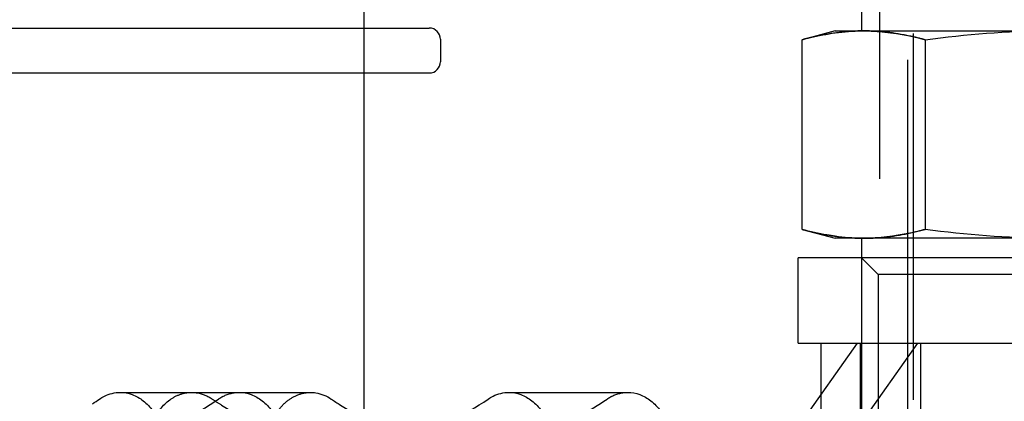
# Model space of a CAD drawing. Units: millimetres. Extents: x 0 to 594, y 0 to 420.
# Drawn here: x 149 to 158, y 194 to 197 of the extents above; entities that cross this region are included whole.
import ezdxf

# ---------------------------------------------------------------- set-up
doc = ezdxf.new("R2010")
doc.units = ezdxf.units.MM
doc.header["$LTSCALE"] = 32.67
doc.linetypes.add('CENTER', pattern=[0.6, 0.375, -0.075, 0.075, -0.075])
doc.linetypes.add('HIDDEN', pattern=[0.2, 0.1, -0.1])
doc.layers.get('0').update_dxf_attribs({"linetype": 'CONTINUOUS'})
for name, color, linetype in [('BEZUGSACHSEN', 7, 'CONTINUOUS'), ('DEFAULT_2', 8, 'HIDDEN'), ('RUNDUNGEN', 7, 'CONTINUOUS')]:
    doc.layers.add(name, color=color, linetype=linetype)

msp = doc.modelspace()

# ---------------------------------------------------------------- linework, layer by layer
at = {"color": 7, "linetype": 'CONTINUOUS'}
for p, q in [((156.95228, 197.2218), (156.95228, 197.0468)), ((156.71478, 197.0468), (156.42085, 196.96804)), ((156.71478, 197.0468), (160.51478, 197.0468)), ((156.42085, 195.27556), (156.42085, 196.96804)), ((157.51782, 196.96804), (157.51782, 195.27556)), ((156.42085, 195.27556), (156.71478, 195.1968)), ((160.51478, 195.1968), (156.71478, 195.1968)), ((156.95228, 195.1968), (156.95228, 195.0218)), ((156.38728, 194.2618), (156.38728, 195.0218)), ((160.84226, 195.0218), (156.3873, 195.0218)), ((156.33967, 193.4493), (156.91419, 194.2618)), ((156.3873, 194.2618), (160.84226, 194.2618)), ((156.58978, 193.80301), (156.58978, 194.2618)), ((157.45159, 194.2618), (156.83289, 193.38682)), ((157.47703, 194.2618), (157.47703, 193.21082)), ((150.34163, 193.8218), (152.03869, 193.8218)), ((153.80646, 193.8218), (154.86712, 193.8218))]:
    msp.add_line(p, q, dxfattribs=at)
for centre, radius, start, end in [((156.96934, 195.27916), 1.76764, 90.000196, 90.552731), ((156.96934, 196.96442), 1.76763, 269.447266, 269.999804), ((148.71392, 195.87562), 2.55927, 302.619381, 304.327956)]:
    msp.add_arc(centre, radius, start, end, dxfattribs=at)
for points, knots in [([(156.42085, 196.96804), (156.44539, 196.97461), (156.54313, 196.99949), (156.64234, 197.01888), (156.71709, 197.02916)], [0, 0, 0, 0, 0.2518847, 1, 1, 1, 1]), ([(156.96933, 197.0468), (157.01522, 197.0468), (157.20028, 197.03962), (157.38341, 197.00405), (157.51782, 196.96804)], [0, 0, 0, 0, 0.2479702, 1, 1, 1, 1]), ([(156.71709, 195.21444), (156.69228, 195.21785), (156.59261, 195.23345), (156.49409, 195.25593), (156.42085, 195.27556)], [0, 0, 0, 0, 0.2483101, 1, 1, 1, 1]), ([(157.51782, 195.27556), (157.47258, 195.26343), (157.29292, 195.21962), (157.10748, 195.1968), (156.96933, 195.1968)], [0, 0, 0, 0, 0.2531836, 1, 1, 1, 1]), ([(150.15717, 193.76212), (150.17122, 193.77171), (150.22729, 193.80497), (150.29347, 193.8218), (150.34163, 193.8218)], [0, 0, 0, 0, 0.2610341, 1, 1, 1, 1]), ([(150.34163, 193.8218), (150.37754, 193.82179), (150.452, 193.80802), (150.55327, 193.74923), (150.63967, 193.65773), (150.7312, 193.49645), (150.78238, 193.25427), (150.75568, 193.05461), (150.7237, 192.96093)], [0, 0, 0, 0, 0.1005994, 0.207018, 0.3229211, 0.4490924, 0.7226453, 1, 1, 1, 1]), ([(151.40229, 193.8218), (151.4382, 193.82179), (151.51266, 193.80802), (151.61393, 193.74923), (151.70033, 193.65773), (151.79186, 193.49645), (151.84304, 193.25427), (151.81634, 193.05461), (151.78436, 192.96093)], [0, 0, 0, 0, 0.1005994, 0.207018, 0.3229211, 0.4490924, 0.7226453, 1, 1, 1, 1]), ([(152.03869, 193.8218), (152.05461, 193.8218), (152.1198, 193.81668), (152.18246, 193.78991), (152.22315, 193.76212)], [0, 0, 0, 0, 0.2441403, 1, 1, 1, 1]), ([(152.22315, 193.76212), (152.24982, 193.74391), (152.35628, 193.6741), (152.46807, 193.61238), (152.55392, 193.57168)], [0, 0, 0, 0, 0.253665, 1, 1, 1, 1]), ([(153.17395, 193.52006), (153.21262, 193.53579), (153.36822, 193.6042), (153.51613, 193.68984), (153.62199, 193.76212)], [0, 0, 0, 0, 0.2456681, 1, 1, 1, 1]), ([(153.62199, 193.76212), (153.63604, 193.77171), (153.69211, 193.80497), (153.7583, 193.8218), (153.80645, 193.8218)], [0, 0, 0, 0, 0.2610341, 1, 1, 1, 1]), ([(153.80645, 193.8218), (153.84236, 193.82179), (153.91682, 193.80802), (154.01809, 193.74923), (154.10449, 193.65773), (154.19602, 193.49645), (154.24721, 193.25427), (154.2205, 193.05461), (154.18852, 192.96093)], [0, 0, 0, 0, 0.1005994, 0.207018, 0.3229211, 0.4490924, 0.7226453, 1, 1, 1, 1]), ([(154.86711, 193.8218), (154.90302, 193.82179), (154.97748, 193.80802), (155.07875, 193.74923), (155.16515, 193.65773), (155.25668, 193.49645), (155.30787, 193.25427), (155.28116, 193.05461), (155.24918, 192.96093)], [0, 0, 0, 0, 0.1005994, 0.207018, 0.3229211, 0.4490924, 0.7226453, 1, 1, 1, 1])]:
    msp.add_open_spline(points, degree=3, knots=knots, dxfattribs=at)
for points in [[(156.71709, 197.02916), (156.79498, 197.03987), (156.87367, 197.04596), (156.95229, 197.04672)], [(157.51782, 196.96804), (157.88117, 197.01672), (158.24819, 197.0468), (158.61478, 197.0468)], [(158.61478, 195.1968), (158.24819, 195.1968), (157.88117, 195.22688), (157.51782, 195.27556)], [(156.95229, 195.19688), (156.87368, 195.19764), (156.79498, 195.20373), (156.71709, 195.21444)]]:
    msp.add_open_spline(points, degree=3, dxfattribs=at)
at = {"layer": 'BEZUGSACHSEN', "color": 7, "linetype": 'CENTER'}
msp.add_line((152.51499, 187.2218), (152.51499, 384.19183), dxfattribs=at)
at = {"layer": 'BEZUGSACHSEN', "color": 8, "linetype": 'HIDDEN'}
for p, q in [((157.41499, 187.2218), (157.41499, 344.2218)), ((157.11499, 189.19416), (157.11499, 209.6718))]:
    msp.add_line(p, q, dxfattribs=at)
at = {"layer": 'DEFAULT_2', "color": 8, "linetype": 'HIDDEN'}
for p, q in [((157.41499, 187.2218), (157.41499, 344.2218)), ((157.11499, 189.19416), (157.11499, 209.6718)), ((157.36478, 193.5218), (157.36478, 198.7218)), ((156.95228, 195.0218), (157.10028, 194.8738)), ((156.95228, 195.0218), (156.95228, 193.6698)), ((160.12928, 194.8738), (157.10028, 194.8738)), ((157.10028, 194.8738), (157.10028, 193.5018)), ((156.93963, 194.2618), (156.93963, 193.21082)), ((156.58978, 192.64961), (156.58978, 193.80301))]:
    msp.add_line(p, q, dxfattribs=at)
for points, knots in [([(156.96933, 197.0468), (156.92345, 197.0468), (156.73838, 197.03962), (156.55526, 197.00405), (156.42085, 196.96804)], [0, 0, 0, 0, 0.2479702, 1, 1, 1, 1]), ([(157.51782, 196.96804), (157.47258, 196.98016), (157.29292, 197.02398), (157.10748, 197.0468), (156.96933, 197.0468)], [0, 0, 0, 0, 0.2531836, 1, 1, 1, 1]), ([(156.42085, 195.27556), (156.46609, 195.26343), (156.64574, 195.21962), (156.83119, 195.1968), (156.96933, 195.1968)], [0, 0, 0, 0, 0.2531836, 1, 1, 1, 1]), ([(156.96933, 195.1968), (157.01522, 195.1968), (157.20028, 195.20398), (157.38341, 195.23954), (157.51782, 195.27556)], [0, 0, 0, 0, 0.2479702, 1, 1, 1, 1]), ([(150.53644, 193.44015), (150.59567, 193.45671), (150.83524, 193.53504), (151.06063, 193.65479), (151.21783, 193.76212)], [0, 0, 0, 0, 0.2442127, 1, 1, 1, 1]), ([(150.63371, 193.57235), (150.66962, 193.64291), (150.74274, 193.73866), (150.87491, 193.80978), (150.9444, 193.82179), (150.97803, 193.8218)], [0, 0, 0, 0, 0.5343881, 0.7730272, 1, 1, 1, 1]), ([(150.97803, 193.8218), (150.99395, 193.8218), (151.05914, 193.81668), (151.12179, 193.78991), (151.16249, 193.76212)], [0, 0, 0, 0, 0.2441403, 1, 1, 1, 1]), ([(151.16249, 193.76212), (151.18916, 193.74391), (151.29562, 193.6741), (151.40741, 193.61238), (151.49326, 193.57168)], [0, 0, 0, 0, 0.253665, 1, 1, 1, 1]), ([(151.21783, 193.76212), (151.23188, 193.77171), (151.28795, 193.80497), (151.35413, 193.8218), (151.40229, 193.8218)], [0, 0, 0, 0, 0.2610341, 1, 1, 1, 1]), ([(151.65662, 192.96093), (151.62464, 193.05461), (151.59794, 193.25427), (151.64912, 193.49645), (151.74066, 193.65773), (151.82705, 193.74923), (151.92832, 193.80802), (152.00278, 193.82179), (152.03869, 193.8218)], [0, 0, 0, 0, 0.2773547, 0.5509076, 0.6770789, 0.792982, 0.8994006, 1, 1, 1, 1]), ([(154.00126, 193.44015), (154.0605, 193.45671), (154.30006, 193.53504), (154.52545, 193.65479), (154.68265, 193.76212)], [0, 0, 0, 0, 0.2442127, 1, 1, 1, 1]), ([(154.68265, 193.76212), (154.6967, 193.77171), (154.75277, 193.80497), (154.81896, 193.8218), (154.86711, 193.8218)], [0, 0, 0, 0, 0.2610341, 1, 1, 1, 1])]:
    msp.add_open_spline(points, degree=3, knots=knots, dxfattribs=at)
at = {"layer": 'RUNDUNGEN', "color": 7, "linetype": 'CONTINUOUS'}
for p, q in [((147.91499, 197.0718), (153.09736, 197.0718)), ((153.19736, 196.9718), (153.19736, 196.7718)), ((148.1708, 196.6718), (153.09736, 196.6718))]:
    msp.add_line(p, q, dxfattribs=at)
for centre, start, end in [((153.09736, 196.9718), 0.000812, 89.999718), ((153.09736, 196.7718), 270.000282, 359.999188)]:
    msp.add_arc(centre, 0.1, start, end, dxfattribs=at)

doc.saveas('drawing.dxf')
